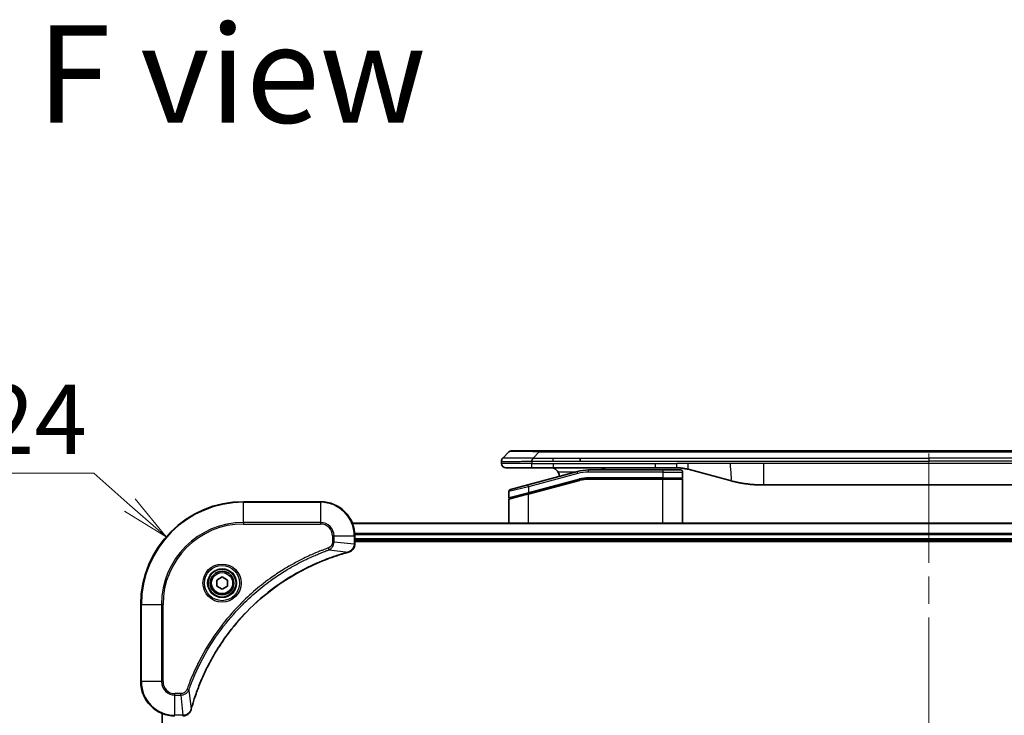
# Model space of a CAD drawing. Units: millimetres. Extents: x 65 to 9118, y 36 to 1862.
# Drawn here: x 2093 to 2323, y 1066 to 1229 of the extents above; entities that cross this region are included whole.
import ezdxf

# ---------------------------------------------------------------- set-up
doc = ezdxf.new("R2010")
doc.units = ezdxf.units.MM
doc.header["$LTSCALE"] = 4.5
doc.linetypes.add('CHAIN', pattern=[0.3543, 0.2362, -0.0295, 0.0591, -0.0295])
doc.layers.get('Defpoints').update_dxf_attribs({"lineweight": 25})
for name, color, linetype, lineweight in [('Centerline (ISO)', 131, 'Continuous', 18), ('Dimension (ISO)', 7, 'Continuous', 18), ('Symbol (ISO)', 7, 'Continuous', 18), ('Visible (ISO)', 7, 'Continuous', 35), ('Visible Narrow (ISO)', 7, 'Continuous', 25)]:
    doc.layers.add(name, color=color, linetype=linetype, lineweight=lineweight)
doc.styles.add('Note Text (TK)', font='MS PGothic.ttf')
doc.dimstyles.new('Default - Method 1b (TK)', dxfattribs={"dimscale": 4.5, "dimtxt": 2.5, "dimasz": 2.5, "dimexe": 1, "dimexo": 1.5, "dimgap": 1, "dimtad": 1, "dimtoh": 1, "dimdsep": 46, "dimtxsty": 'Note Text (TK)', "dimblk": 'OPEN', "dimcen": 0.09, "dimdle": 5, "dimclrd": 100, "dimclre": 100, "dimclrt": 7, "dimadec": 1, "dimazin": 1, "dimtfac": 1, "dimtmove": 0, "dimatfit": 3, "dimldrblk": 'OPEN', "dimfxl": 1, "dimtolj": 1, "dimlwd": -1, "dimlwe": -1, "dimarcsym": 0})

# ---------------------------------------------------------------- blocks, each defined once
blk = doc.blocks.new('_Open')
at = {"color": 0, "linetype": 'ByBlock', "lineweight": -2}
for p, q in [((-1, 0.167), (0, 0)), ((-1, -0.167), (0, 0)), ((0, 0), (-1, 0))]:
    blk.add_line(p, q, dxfattribs=at)
blk = doc.blocks.new('*D39')
at = {"layer": 'Defpoints', "color": 0}
for p in [(2127.43, 1108.1), (2145.49, 1092.28)]:
    blk.add_point(p, dxfattribs=at)
at = {"layer": 'Dimension (ISO)', "color": 100}
for p, q in [((2070.42, 1122.92), (2110.5, 1122.92)), ((2110.5, 1122.92), (2118.97, 1115.51))]:
    blk.add_line(p, q, dxfattribs=at)
at = {"layer": 'Dimension (ISO)', "color": 100, "xscale": 11.25, "yscale": 11.25, "zscale": 11.25, "rotation": 318.7899933197112}
blk.add_blockref('_Open', (2127.43, 1108.1), dxfattribs=at)
at = {"layer": 'Dimension (ISO)', "color": 7, "insert": (2070.42, 1135.51), "char_height": 11.25, "attachment_point": 4, "style": 'Note Text (TK)'}
blk.add_mtext('\\A1;\\fMS PGothic|b0|i0;{\\H16.1850;R24', dxfattribs=at)

msp = doc.modelspace()

# ---------------------------------------------------------------- linework, layer by layer
at = {"layer": 'Centerline (ISO)', "linetype": 'CHAIN', "ltscale": 23.990969}
msp.add_line((2305.486, 1127.534), (2305.486, 797.034), dxfattribs=at)
at = {"layer": 'Visible (ISO)'}
for p, q in [((2206.029, 1126.477), (2207.443, 1127.891)), ((2208.15, 1128.184), (2214.514, 1128.184)), ((2214.514, 1128.184), (2396.458, 1128.184)), ((2205.736, 1125.767), (2205.736, 1125.77)), ((2205.736, 1125.767), (2205.736, 1125.184)), ((2224.13, 1125.77), (2224.13, 1126.477)), ((2206.736, 1124.184), (2212.807, 1124.184)), ((2223.464, 1123.343), (2211.906, 1120.246)), ((2212.807, 1124.184), (2217.764, 1124.184)), ((2241.705, 1124.184), (2217.764, 1124.184)), ((2243.436, 1123.684), (2226.052, 1123.684)), ((2241.705, 1124.184), (2246.705, 1124.184)), ((2243.436, 1123.684), (2247.536, 1123.684)), ((2248.036, 1123.184), (2248.036, 1121.884)), ((2249.293, 1123.843), (2259.135, 1121.206)), ((2207.806, 1119.148), (2211.906, 1120.246)), ((2211.984, 1118.197), (2223.982, 1121.411)), ((2212.088, 1118.224), (2223.982, 1121.411)), ((2243.436, 1121.684), (2226.052, 1121.684)), ((2243.436, 1121.684), (2226.052, 1121.684)), ((2243.436, 1121.684), (2247.836, 1121.684)), ((2247.836, 1121.684), (2243.436, 1121.684)), ((2248.036, 1111.284), (2248.036, 1121.484)), ((2344.072, 1120.184), (2266.9, 1120.184)), ((2207.436, 1118.665), (2207.436, 1117.238)), ((2211.984, 1118.197), (2207.584, 1117.018)), ((2163.486, 1116.284), (2145.486, 1116.284)), ((2207.436, 1111.284), (2207.436, 1116.824)), ((2440.07, 1111.284), (2170.902, 1111.284)), ((2171.486, 1106.453), (2171.486, 1108.284)), ((2171.486, 1107.284), (2439.486, 1107.284)), ((2171.486, 1106.984), (2439.486, 1106.984)), ((2171.486, 1106.438), (2171.486, 1106.453)), ((2139.236, 1098.006), (2140.486, 1098.727)), ((2139.236, 1096.562), (2139.236, 1098.006)), ((2140.486, 1098.727), (2141.736, 1098.006)), ((2141.736, 1098.006), (2141.736, 1096.562)), ((2140.486, 1095.841), (2139.236, 1096.562)), ((2141.736, 1096.562), (2140.486, 1095.841)), ((2121.486, 1092.284), (2121.486, 1074.284)), ((2126.486, 1066.868), (2126.486, 857.7))]:
    msp.add_line(p, q, dxfattribs=at)
for radius in [3.25, 2.75]:
    msp.add_circle((2140.486, 1097.284), radius, dxfattribs=at)
for centre, radius, start, end in [((2208.15, 1127.184), 1, 90, 135), ((2206.736, 1125.184), 1, 180, 270), ((2217.236, 1122.184), 2, 0.75155, 30), ((2226.052, 1113.684), 10, 90, 105), ((2247.536, 1123.184), 0.5, 0, 90), ((2226.052, 1113.684), 8, 90, 105), ((2226.052, 1113.684), 8, 90, 105), ((2247.836, 1121.884), 0.2, 270, 0), ((2247.836, 1121.484), 0.2, 360, 90), ((2207.936, 1118.665), 0.5, 105, 179.99999), ((2145.486, 1092.284), 24, 90, 180), ((2163.486, 1108.284), 8, 0, 90), ((2207.636, 1117.238), 0.2, 180.00001, 285), ((2207.636, 1116.824), 0.2, 105, 180), ((2129.486, 1074.284), 8, 180, 270)]:
    msp.add_arc(centre, radius, start, end, dxfattribs=at)
for points, knots in [([(2206.029, 1126.477), (2206.016, 1126.464), (2206.004, 1126.452), (2205.992, 1126.439), (2205.98, 1126.426), (2205.969, 1126.413), (2205.958, 1126.4), (2205.947, 1126.388), (2205.936, 1126.375), (2205.926, 1126.361), (2205.916, 1126.348), (2205.906, 1126.335), (2205.897, 1126.322), (2205.878, 1126.295), (2205.861, 1126.268), (2205.846, 1126.24), (2205.83, 1126.212), (2205.816, 1126.184), (2205.804, 1126.154), (2205.792, 1126.125), (2205.782, 1126.095), (2205.773, 1126.065), (2205.765, 1126.034), (2205.758, 1126.003), (2205.752, 1125.971), (2205.749, 1125.954), (2205.747, 1125.938), (2205.745, 1125.922), (2205.743, 1125.905), (2205.741, 1125.888), (2205.74, 1125.872), (2205.738, 1125.855), (2205.737, 1125.837), (2205.737, 1125.82), (2205.736, 1125.803), (2205.736, 1125.785), (2205.736, 1125.767)], [0, 0, 0, 0, 0.0639341, 0.0639341, 0.0639341, 0.1272797, 0.1272797, 0.1272797, 0.1901351, 0.1901351, 0.1901351, 0.2525914, 0.2525914, 0.2525914, 0.3765924, 0.3765924, 0.3765924, 0.4999823, 0.4999823, 0.4999823, 0.6233743, 0.6233743, 0.6233743, 0.7473816, 0.7473816, 0.7473816, 0.8098428, 0.8098428, 0.8098428, 0.8727042, 0.8727042, 0.8727042, 0.9360571, 0.9360571, 0.9360571, 1, 1, 1, 1]), ([(2212.807, 1125.767), (2212.807, 1125.785), (2212.808, 1125.803), (2212.811, 1125.837), (2212.814, 1125.855), (2212.822, 1125.888), (2212.827, 1125.905), (2212.838, 1125.938), (2212.844, 1125.954), (2212.864, 1126.003), (2212.88, 1126.034), (2212.915, 1126.095), (2212.933, 1126.125), (2212.97, 1126.184), (2212.989, 1126.212), (2213.024, 1126.268), (2213.04, 1126.295), (2213.061, 1126.335), (2213.067, 1126.348), (2213.078, 1126.375), (2213.083, 1126.388), (2213.091, 1126.413), (2213.094, 1126.426), (2213.099, 1126.452), (2213.1, 1126.464), (2213.1, 1126.477)], [0, 0, 0, 0, 0.0638986, 0.0638986, 0.1272191, 0.1272191, 0.1900582, 0.1900582, 0.2525056, 0.2525056, 0.3765059, 0.3765059, 0.4999109, 0.4999109, 0.6233265, 0.6233265, 0.7473585, 0.7473585, 0.8098304, 0.8098304, 0.8727, 0.8727, 0.9360574, 0.9360574, 1, 1, 1, 1]), ([(2217.236, 1124.184), (2217.417, 1124.184), (2217.614, 1124.158), (2217.999, 1124.044), (2218.187, 1123.955), (2218.464, 1123.768), (2218.583, 1123.671), (2218.796, 1123.444), (2218.892, 1123.315), (2218.968, 1123.184)], [-0.75818442, -0.75818442, -0.75818442, -0.75818442, -0.69165561, -0.69165561, -0.62512679, -0.62512679, -0.57978612, -0.57978612, -0.53444544, -0.53444544, -0.53444544, -0.53444544]), ([(2229.091, 1123.684), (2229.16, 1123.744), (2229.23, 1123.798), (2229.463, 1123.955), (2229.651, 1124.044), (2230.036, 1124.158), (2230.233, 1124.184), (2230.414, 1124.184)], [-0.16050794, -0.16050794, -0.16050794, -0.16050794, -0.13305763, -0.13305763, -0.06652881, -0.06652881, 0, 0, 0, 0]), ([(2246.705, 1124.184), (2246.76, 1124.184), (2246.815, 1124.183), (2246.924, 1124.182), (2246.979, 1124.18), (2247.143, 1124.175), (2247.252, 1124.17), (2247.415, 1124.159), (2247.469, 1124.155), (2247.578, 1124.146), (2247.632, 1124.141), (2247.741, 1124.13), (2247.795, 1124.125), (2247.904, 1124.112), (2247.958, 1124.105), (2248.066, 1124.091), (2248.12, 1124.084), (2248.227, 1124.068), (2248.28, 1124.059), (2248.442, 1124.033), (2248.549, 1124.013), (2248.709, 1123.981), (2248.763, 1123.97), (2248.869, 1123.947), (2248.923, 1123.935), (2249.029, 1123.91), (2249.082, 1123.897), (2249.188, 1123.871), (2249.241, 1123.857), (2249.293, 1123.843)], [0, 0, 0, 0, 0.0626039, 0.0626039, 0.1251107, 0.1251107, 0.2499017, 0.2499017, 0.3122263, 0.3122263, 0.374526, 0.374526, 0.4368184, 0.4368184, 0.4999384, 0.4999384, 0.5614738, 0.5614738, 0.6239035, 0.6239035, 0.7489857, 0.7489857, 0.8116368, 0.8116368, 0.8743576, 0.8743576, 0.9371461, 0.9371461, 1, 1, 1, 1]), ([(2259.135, 1121.206), (2259.287, 1121.165), (2259.438, 1121.126), (2259.591, 1121.088), (2259.743, 1121.049), (2259.897, 1121.012), (2260.051, 1120.976), (2260.206, 1120.94), (2260.361, 1120.905), (2260.516, 1120.871), (2260.673, 1120.837), (2260.829, 1120.804), (2260.987, 1120.772), (2260.996, 1120.77), (2261.006, 1120.768), (2261.016, 1120.766), (2261.164, 1120.737), (2261.313, 1120.708), (2261.461, 1120.681), (2261.621, 1120.652), (2261.781, 1120.623), (2261.941, 1120.597), (2262.102, 1120.57), (2262.263, 1120.544), (2262.425, 1120.519), (2262.587, 1120.495), (2262.75, 1120.472), (2262.913, 1120.45), (2262.923, 1120.449), (2262.932, 1120.447), (2262.942, 1120.446), (2263.096, 1120.426), (2263.251, 1120.406), (2263.406, 1120.388), (2263.571, 1120.369), (2263.737, 1120.351), (2263.903, 1120.334), (2264.069, 1120.317), (2264.236, 1120.302), (2264.403, 1120.288), (2264.571, 1120.274), (2264.739, 1120.261), (2264.908, 1120.25), (2265.073, 1120.239), (2265.239, 1120.229), (2265.406, 1120.221), (2265.571, 1120.213), (2265.736, 1120.206), (2265.902, 1120.2), (2266.069, 1120.195), (2266.237, 1120.191), (2266.405, 1120.188), (2266.57, 1120.185), (2266.734, 1120.184), (2266.9, 1120.184)], [0, 0, 0, 0, 0.0611899, 0.0611899, 0.0611899, 0.1225795, 0.1225795, 0.1225795, 0.1842127, 0.1842127, 0.1842127, 0.2461353, 0.2461353, 0.2461353, 0.2500174, 0.2500174, 0.2500174, 0.3083453, 0.3083453, 0.3083453, 0.3707945, 0.3707945, 0.3707945, 0.4334736, 0.4334736, 0.4334736, 0.4963734, 0.4963734, 0.4963734, 0.5000109, 0.5000109, 0.5000109, 0.5594953, 0.5594953, 0.5594953, 0.6227862, 0.6227862, 0.6227862, 0.6861464, 0.6861464, 0.6861464, 0.7499687, 0.7499687, 0.7499687, 0.8126541, 0.8126541, 0.8126541, 0.8749855, 0.8749855, 0.8749855, 0.9379564, 0.9379564, 0.9379564, 1, 1, 1, 1]), ([(2170.004, 1104.506), (2170.183, 1104.554), (2170.356, 1104.627), (2170.771, 1104.877), (2170.993, 1105.089), (2171.37, 1105.663), (2171.486, 1106.05), (2171.486, 1106.438)], [-0.19678779, -0.19678779, -0.19678779, -0.19678779, -0.15466159, -0.15466159, -0.08725968, -0.08725968, 0, 0, 0, 0]), ([(2133.283, 1067.838), (2133.34, 1068.046), (2133.397, 1068.255), (2133.513, 1068.662), (2133.57, 1068.861), (2133.749, 1069.463), (2133.874, 1069.866), (2134.171, 1070.788), (2134.348, 1071.306), (2134.71, 1072.317), (2134.895, 1072.808), (2135.371, 1074.02), (2135.671, 1074.736), (2136.397, 1076.367), (2136.835, 1077.277), (2137.901, 1079.339), (2138.548, 1080.481), (2140.133, 1083.049), (2141.1, 1084.456), (2143.619, 1087.759), (2145.24, 1089.6), (2149.167, 1093.471), (2151.542, 1095.43), (2157.358, 1099.42), (2160.906, 1101.295), (2165.61, 1103.126), (2166.611, 1103.481), (2168.163, 1103.978), (2168.707, 1104.143), (2169.479, 1104.363), (2169.705, 1104.425), (2169.932, 1104.486)], [0, 0, 0, 0, 0.0654966, 0.0654966, 0.1281786, 0.1281786, 0.2557943, 0.2557943, 0.4216947, 0.4216947, 0.5808112, 0.5808112, 0.8159396, 0.8159396, 1.1216066, 1.1216066, 1.5189737, 1.5189737, 2.0355509, 2.0355509, 2.7767893, 2.7767893, 3.7055552, 3.7055552, 4.9129509, 4.9129509, 5.2345345, 5.2345345, 5.4066191, 5.4066191, 5.4777298, 5.4777298, 5.4777298, 5.4777298]), ([(2169.932, 1104.486), (2169.944, 1104.49), (2169.956, 1104.493), (2169.98, 1104.499), (2169.992, 1104.503), (2170.004, 1104.506)], [0, 0, 0, 0, 0.003793092, 0.003793092, 0.007586184, 0.007586184, 0.007586184, 0.007586184]), ([(2131.332, 1066.284), (2131.593, 1066.284), (2131.853, 1066.335), (2132.346, 1066.539), (2132.577, 1066.695), (2132.913, 1067.04), (2133.034, 1067.213), (2133.184, 1067.518), (2133.23, 1067.64), (2133.264, 1067.765)], [-0.19678779, -0.19678779, -0.19678779, -0.19678779, -0.13816404, -0.13816404, -0.0767578, -0.0767578, -0.02952223, -0.02952223, 0, 0, 0, 0]), ([(2133.264, 1067.765), (2133.267, 1067.777), (2133.27, 1067.789), (2133.277, 1067.813), (2133.28, 1067.826), (2133.283, 1067.838)], [0.0000000001, 0.0000000001, 0.0000000001, 0.0000000001, 0.0037930921, 0.0037930921, 0.0075861841, 0.0075861841, 0.0075861841, 0.0075861841])]:
    msp.add_open_spline(points, degree=3, knots=knots, dxfattribs=at)
at = {"layer": 'Visible Narrow (ISO)'}
for p, q in [((2213.1, 1126.477), (2214.514, 1127.891)), ((2214.514, 1128.184), (2214.514, 1127.891)), ((2214.514, 1127.891), (2396.458, 1127.891)), ((2212.807, 1125.184), (2205.736, 1125.184)), ((2212.807, 1125.767), (2212.807, 1125.184)), ((2212.807, 1125.184), (2217.764, 1125.184)), ((2213.1, 1126.477), (2217.764, 1126.477)), ((2217.764, 1126.477), (2224.13, 1126.477)), ((2217.764, 1125.77), (2217.764, 1126.477)), ((2217.764, 1125.77), (2224.13, 1125.77)), ((2217.764, 1125.184), (2241.705, 1125.184)), ((2217.764, 1125.184), (2217.764, 1124.184)), ((2224.13, 1126.477), (2305.486, 1126.477)), ((2224.13, 1125.77), (2305.486, 1125.77)), ((2241.705, 1125.184), (2246.705, 1125.184)), ((2241.705, 1124.184), (2241.705, 1125.184)), ((2249.293, 1125.184), (2246.705, 1125.184)), ((2246.705, 1124.184), (2246.705, 1125.184)), ((2259.135, 1125.184), (2249.293, 1125.184)), ((2266.9, 1125.184), (2259.135, 1125.184)), ((2344.072, 1125.184), (2266.9, 1125.184)), ((2266.9, 1125.184), (2266.9, 1120.184)), ((2386.842, 1126.477), (2305.486, 1126.477)), ((2305.486, 1126.477), (2305.486, 1125.77)), ((2386.842, 1125.77), (2305.486, 1125.77)), ((2223.594, 1122.86), (2212.036, 1119.763)), ((2222.87, 1123.184), (2218.968, 1123.184)), ((2223.594, 1122.86), (2223.464, 1123.343)), ((2226.052, 1123.184), (2226.052, 1123.684)), ((2243.436, 1123.184), (2226.052, 1123.184)), ((2243.436, 1123.684), (2243.436, 1123.184)), ((2243.436, 1123.184), (2248.036, 1123.184)), ((2243.436, 1123.184), (2243.436, 1121.884)), ((2212.036, 1119.763), (2207.436, 1118.665)), ((2212.036, 1119.763), (2211.906, 1120.246)), ((2212.036, 1118.417), (2223.93, 1121.604)), ((2212.036, 1118.003), (2224.034, 1121.218)), ((2212.036, 1119.763), (2212.036, 1118.417)), ((2223.93, 1121.604), (2223.982, 1121.411)), ((2224.034, 1121.218), (2223.982, 1121.411)), ((2243.436, 1121.884), (2226.052, 1121.884)), ((2226.052, 1121.684), (2226.052, 1121.884)), ((2226.052, 1121.684), (2226.052, 1121.484)), ((2243.436, 1121.484), (2226.052, 1121.484)), ((2243.436, 1121.884), (2248.036, 1121.884)), ((2243.436, 1121.884), (2243.436, 1121.684)), ((2243.436, 1121.684), (2243.436, 1121.484)), ((2248.036, 1121.484), (2243.436, 1121.484)), ((2243.436, 1111.284), (2243.436, 1121.484)), ((2207.436, 1117.238), (2212.036, 1118.417)), ((2212.036, 1118.003), (2207.436, 1116.824)), ((2212.036, 1118.417), (2212.088, 1118.224)), ((2212.036, 1111.284), (2212.036, 1118.003)), ((2145.486, 1116.137), (2145.486, 1116.284)), ((2145.486, 1116.137), (2163.486, 1116.137)), ((2145.486, 1111.43), (2145.486, 1116.137)), ((2163.486, 1116.137), (2163.486, 1116.284)), ((2163.486, 1116.137), (2163.486, 1111.43)), ((2163.486, 1111.43), (2145.486, 1111.43)), ((2145.486, 1111.43), (2145.486, 1111.077)), ((2145.486, 1111.077), (2163.486, 1111.077)), ((2163.486, 1111.43), (2163.486, 1111.077)), ((2170.93, 1111.214), (2440.042, 1111.214)), ((2166.279, 1108.284), (2166.279, 1106.947)), ((2166.632, 1108.284), (2166.279, 1108.284)), ((2166.632, 1106.947), (2166.632, 1108.284)), ((2166.632, 1108.284), (2171.339, 1108.284)), ((2171.339, 1108.284), (2171.339, 1106.453)), ((2171.339, 1108.284), (2171.486, 1108.284)), ((2439.508, 1108.874), (2171.464, 1108.874)), ((2171.478, 1108.643), (2439.494, 1108.643)), ((2166.632, 1106.947), (2166.279, 1106.947)), ((2166.632, 1106.947), (2171.339, 1106.453)), ((2171.486, 1106.453), (2171.339, 1106.453)), ((2439.486, 1107.584), (2171.486, 1107.584)), ((2165.457, 1105.046), (2165.303, 1105.479)), ((2165.457, 1105.046), (2169.924, 1104.515)), ((2121.632, 1092.284), (2121.486, 1092.284)), ((2121.632, 1074.284), (2121.632, 1092.284)), ((2121.632, 1092.284), (2126.339, 1092.284)), ((2126.693, 1092.284), (2126.339, 1092.284)), ((2126.339, 1092.284), (2126.339, 1074.284)), ((2126.693, 1074.284), (2126.693, 1092.284)), ((2121.632, 1074.284), (2121.486, 1074.284)), ((2126.339, 1074.284), (2121.632, 1074.284)), ((2126.339, 1074.284), (2126.693, 1074.284)), ((2130.823, 1071.491), (2129.486, 1071.491)), ((2129.486, 1071.137), (2129.486, 1071.491)), ((2130.823, 1071.137), (2130.823, 1071.491)), ((2132.724, 1072.313), (2132.291, 1072.467)), ((2132.724, 1072.313), (2133.254, 1067.846)), ((2129.486, 1071.137), (2130.823, 1071.137)), ((2129.486, 1066.43), (2129.486, 1071.137)), ((2130.823, 1071.137), (2131.317, 1066.43)), ((2126.555, 857.728), (2126.555, 1066.84)), ((2131.317, 1066.43), (2129.486, 1066.43))]:
    msp.add_line(p, q, dxfattribs=at)
for radius in [4.457, 4.104, 3.396, 2.45]:
    msp.add_circle((2140.486, 1097.284), radius, dxfattribs=at)
for centre, radius, start, end in [((2226.052, 1113.684), 9.5, 90, 105), ((2226.052, 1113.684), 8.2, 90.00001, 104.99999), ((2145.486, 1092.284), 23.854, 90, 180), ((2163.486, 1108.284), 7.854, 0, 90), ((2145.486, 1092.284), 19.146, 90, 180), ((2145.486, 1092.284), 18.793, 90, 180), ((2163.486, 1108.284), 3.146, 0, 90), ((2163.486, 1108.284), 2.793, 0, 90), ((2129.486, 1074.284), 7.854, 180, 270), ((2129.486, 1074.284), 3.146, 180, 270), ((2129.486, 1074.284), 2.793, 180, 270)]:
    msp.add_arc(centre, radius, start, end, dxfattribs=at)
for centre, major_axis, ratio, start_param, end_param in [((2220.878, 1127.184), (13.442, -0.695), 0.0318713, 2.0656787, 3.1128626), ((2225.799, 1115.61), (6.711, 0.883), 0.8652906, 1.4198055, 1.7217871), ((2170.986, 1106.438), (0.5, 0), 0.0093539, 5.4972736, 6.2831853), ((2169.802, 1104.969), (0.13, -0.483), 0.0003823, 5.9348127, 6.2831853), ((2169.875, 1104.989), (0.13, -0.483), 0.142875, 0, 0.4000921), ((2132.781, 1067.895), (0.483, -0.13), 0.142875, 5.8830932, 6.2831853), ((2132.801, 1067.968), (0.483, -0.13), 0.0003823, 0, 0.3483726), ((2131.332, 1066.784), (0, -0.5), 0.0093539, 0, 0.7859117)]:
    msp.add_ellipse(centre, major_axis=major_axis, ratio=ratio, start_param=start_param, end_param=end_param, dxfattribs=at)
for points, knots in [([(2205.736, 1125.767), (2205.736, 1125.767), (2205.736, 1125.766), (2205.736, 1125.765), (2205.737, 1125.764), (2205.737, 1125.762), (2205.738, 1125.761), (2205.74, 1125.759), (2205.74, 1125.759), (2205.741, 1125.757), (2205.742, 1125.756), (2205.745, 1125.754), (2205.746, 1125.753), (2205.748, 1125.752), (2205.75, 1125.751), (2205.752, 1125.75), (2205.753, 1125.749), (2205.754, 1125.749), (2205.755, 1125.748), (2205.759, 1125.747), (2205.761, 1125.746), (2205.764, 1125.745), (2205.765, 1125.745), (2205.769, 1125.743), (2205.773, 1125.742), (2205.779, 1125.74), (2205.78, 1125.74), (2205.791, 1125.737), (2205.804, 1125.734), (2205.819, 1125.731), (2205.82, 1125.731), (2205.836, 1125.728), (2205.854, 1125.725), (2205.895, 1125.72), (2205.919, 1125.717), (2205.971, 1125.711), (2206, 1125.709), (2206.062, 1125.703), (2206.095, 1125.701), (2206.132, 1125.699), (2206.134, 1125.699), (2206.174, 1125.696), (2206.214, 1125.694), (2206.297, 1125.689), (2206.339, 1125.687), (2206.388, 1125.685), (2206.393, 1125.685), (2206.448, 1125.683), (2206.501, 1125.681), (2206.604, 1125.678), (2206.654, 1125.677), (2206.715, 1125.675), (2206.725, 1125.675), (2206.796, 1125.673), (2206.862, 1125.672), (2206.986, 1125.67), (2207.043, 1125.67), (2207.117, 1125.669), (2207.131, 1125.669), (2207.22, 1125.668), (2207.298, 1125.667), (2207.419, 1125.667), (2207.46, 1125.666), (2207.513, 1125.666), (2207.523, 1125.666), (2207.545, 1125.666), (2207.557, 1125.666), (2207.573, 1125.666), (2207.583, 1125.666), (2207.597, 1125.666), (2207.614, 1125.666), (2207.624, 1125.666), (2207.641, 1125.666), (2207.662, 1125.666), (2207.684, 1125.666), (2207.717, 1125.666), (2207.739, 1125.666), (2207.806, 1125.666), (2207.851, 1125.667), (2207.969, 1125.667), (2208.042, 1125.667), (2208.137, 1125.668), (2208.158, 1125.668), (2208.276, 1125.669), (2208.375, 1125.67), (2208.556, 1125.672), (2208.639, 1125.673), (2208.743, 1125.674), (2208.763, 1125.675), (2208.889, 1125.676), (2208.996, 1125.678), (2209.192, 1125.681), (2209.281, 1125.682), (2209.392, 1125.684), (2209.412, 1125.685), (2209.543, 1125.687), (2209.655, 1125.689), (2209.863, 1125.693), (2209.957, 1125.695), (2210.072, 1125.698), (2210.092, 1125.698), (2210.323, 1125.703), (2210.538, 1125.708), (2210.774, 1125.713), (2210.793, 1125.714), (2210.93, 1125.717), (2211.048, 1125.72), (2211.267, 1125.725), (2211.368, 1125.728), (2211.487, 1125.731), (2211.506, 1125.731), (2211.626, 1125.734), (2211.727, 1125.737), (2211.847, 1125.74), (2211.865, 1125.74), (2211.914, 1125.741), (2211.944, 1125.742), (2211.985, 1125.743), (2211.997, 1125.744), (2212.027, 1125.744), (2212.045, 1125.745), (2212.079, 1125.746), (2212.094, 1125.746), (2212.124, 1125.747), (2212.139, 1125.747), (2212.165, 1125.748), (2212.176, 1125.748), (2212.19, 1125.749), (2212.193, 1125.749), (2212.21, 1125.749), (2212.224, 1125.75), (2212.264, 1125.751), (2212.29, 1125.752), (2212.341, 1125.753), (2212.365, 1125.754), (2212.428, 1125.756), (2212.466, 1125.757), (2212.513, 1125.758), (2212.521, 1125.759), (2212.575, 1125.76), (2212.62, 1125.762), (2212.688, 1125.764), (2212.711, 1125.765), (2212.759, 1125.766), (2212.783, 1125.767), (2212.807, 1125.767)], [0, 0, 0, 0, 0.0060309, 0.0060309, 0.0120008, 0.0120008, 0.0238645, 0.0238645, 0.0256517, 0.0256517, 0.0361314, 0.0361314, 0.0427402, 0.0427402, 0.0498324, 0.0498324, 0.053223, 0.053223, 0.0575464, 0.0575464, 0.0655788, 0.0655788, 0.0686905, 0.0686905, 0.0815644, 0.0815644, 0.0841798, 0.0841798, 0.1135151, 0.1135151, 0.1151996, 0.1151996, 0.1454965, 0.1454965, 0.177471, 0.177471, 0.2094958, 0.2094958, 0.2397564, 0.2397564, 0.24156, 0.24156, 0.2736902, 0.2736902, 0.3025081, 0.3025081, 0.3058861, 0.3058861, 0.3381271, 0.3381271, 0.3655453, 0.3655453, 0.3704056, 0.3704056, 0.402723, 0.402723, 0.4288146, 0.4288146, 0.4350703, 0.4350703, 0.4674378, 0.4674378, 0.4836361, 0.4836361, 0.4876853, 0.4876853, 0.4922244, 0.4922244, 0.4937592, 0.4957839, 0.4978088, 0.4998336, 0.4998336, 0.50388, 0.507926, 0.507926, 0.5160184, 0.5160184, 0.5322027, 0.5322027, 0.5575322, 0.5575322, 0.5645751, 0.5645751, 0.5969278, 0.5969278, 0.622829, 0.622829, 0.6292513, 0.6292513, 0.6615372, 0.6615372, 0.6878929, 0.6878929, 0.6937826, 0.6937826, 0.7259826, 0.7259826, 0.7526652, 0.7526652, 0.7581356, 0.7581356, 0.8171307, 0.8171307, 0.8223012, 0.8223012, 0.8543215, 0.8543215, 0.8813113, 0.8813113, 0.8863106, 0.8863106, 0.9133113, 0.9133113, 0.9182675, 0.9182675, 0.9262517, 0.9262517, 0.9292892, 0.9292892, 0.9342914, 0.9342914, 0.9382967, 0.9382967, 0.942181, 0.942181, 0.9451294, 0.9451294, 0.9460235, 0.9460235, 0.9495786, 0.9495786, 0.9566104, 0.9566104, 0.9630132, 0.9630132, 0.9732741, 0.9732741, 0.9754302, 0.9754302, 0.987634, 0.987634, 0.9937199, 0.9937199, 1, 1, 1, 1]), ([(2206.029, 1126.477), (2206.03, 1126.478), (2206.031, 1126.479), (2206.034, 1126.481), (2206.035, 1126.482), (2206.04, 1126.484), (2206.043, 1126.485), (2206.047, 1126.485), (2206.048, 1126.485), (2206.052, 1126.485), (2206.055, 1126.485), (2206.06, 1126.485), (2206.061, 1126.485), (2206.063, 1126.485), (2206.065, 1126.485), (2206.068, 1126.485), (2206.071, 1126.485), (2206.075, 1126.485), (2206.076, 1126.485), (2206.079, 1126.485), (2206.081, 1126.485), (2206.083, 1126.485), (2206.085, 1126.485), (2206.088, 1126.485), (2206.089, 1126.485), (2206.092, 1126.485), (2206.094, 1126.485), (2206.1, 1126.486), (2206.106, 1126.486), (2206.113, 1126.486), (2206.114, 1126.486), (2206.129, 1126.486), (2206.145, 1126.486), (2206.164, 1126.486), (2206.165, 1126.486), (2206.184, 1126.487), (2206.205, 1126.487), (2206.251, 1126.487), (2206.277, 1126.487), (2206.335, 1126.487), (2206.366, 1126.487), (2206.431, 1126.487), (2206.465, 1126.486), (2206.503, 1126.486), (2206.505, 1126.486), (2206.546, 1126.486), (2206.587, 1126.486), (2206.67, 1126.486), (2206.711, 1126.485), (2206.759, 1126.485), (2206.764, 1126.485), (2206.818, 1126.485), (2206.87, 1126.485), (2206.97, 1126.484), (2207.018, 1126.484), (2207.076, 1126.484), (2207.085, 1126.484), (2207.153, 1126.484), (2207.215, 1126.484), (2207.332, 1126.483), (2207.386, 1126.483), (2207.454, 1126.483), (2207.468, 1126.483), (2207.551, 1126.483), (2207.623, 1126.483), (2207.735, 1126.483), (2207.773, 1126.483), (2207.821, 1126.483), (2207.831, 1126.483), (2207.851, 1126.483), (2207.862, 1126.483), (2207.877, 1126.483), (2207.885, 1126.483), (2207.899, 1126.483), (2207.914, 1126.483), (2207.934, 1126.483), (2207.958, 1126.483), (2207.979, 1126.483), (2208.009, 1126.483), (2208.029, 1126.483), (2208.09, 1126.483), (2208.132, 1126.483), (2208.239, 1126.483), (2208.306, 1126.483), (2208.394, 1126.483), (2208.413, 1126.483), (2208.52, 1126.483), (2208.611, 1126.483), (2208.777, 1126.484), (2208.852, 1126.484), (2208.948, 1126.484), (2208.967, 1126.484), (2209.082, 1126.484), (2209.18, 1126.484), (2209.361, 1126.485), (2209.443, 1126.485), (2209.545, 1126.485), (2209.564, 1126.485), (2209.685, 1126.485), (2209.789, 1126.486), (2209.982, 1126.486), (2210.07, 1126.486), (2210.177, 1126.486), (2210.195, 1126.486), (2210.412, 1126.487), (2210.614, 1126.487), (2210.836, 1126.487), (2210.854, 1126.487), (2210.983, 1126.487), (2211.096, 1126.487), (2211.304, 1126.487), (2211.4, 1126.487), (2211.514, 1126.486), (2211.531, 1126.486), (2211.646, 1126.486), (2211.743, 1126.486), (2211.858, 1126.486), (2211.875, 1126.486), (2211.922, 1126.486), (2211.951, 1126.486), (2211.991, 1126.486), (2212.002, 1126.486), (2212.031, 1126.485), (2212.049, 1126.485), (2212.081, 1126.485), (2212.095, 1126.485), (2212.124, 1126.485), (2212.139, 1126.485), (2212.166, 1126.485), (2212.177, 1126.485), (2212.193, 1126.485), (2212.197, 1126.485), (2212.216, 1126.485), (2212.232, 1126.485), (2212.281, 1126.485), (2212.315, 1126.485), (2212.364, 1126.486), (2212.38, 1126.486), (2212.414, 1126.486), (2212.432, 1126.486), (2212.509, 1126.486), (2212.568, 1126.486), (2212.64, 1126.485), (2212.653, 1126.485), (2212.739, 1126.485), (2212.812, 1126.484), (2212.921, 1126.482), (2212.957, 1126.481), (2213.028, 1126.479), (2213.064, 1126.478), (2213.1, 1126.477)], [0, 0, 0, 0, 0.0095184, 0.0095184, 0.0192702, 0.0192702, 0.0389776, 0.0389776, 0.0419212, 0.0419212, 0.0581996, 0.0581996, 0.0621072, 0.0621072, 0.0673145, 0.0673145, 0.0758905, 0.0758905, 0.0794947, 0.0794947, 0.083783, 0.083783, 0.0870051, 0.0870051, 0.0915036, 0.0915036, 0.0944913, 0.0944913, 0.1069292, 0.1069292, 0.1094537, 0.1094537, 0.1377166, 0.1377166, 0.1393366, 0.1393366, 0.168411, 0.168411, 0.1989632, 0.1989632, 0.2294313, 0.2294313, 0.2581017, 0.2581017, 0.2598073, 0.2598073, 0.2901016, 0.2901016, 0.3171407, 0.3171407, 0.3203027, 0.3203027, 0.3504052, 0.3504052, 0.375904, 0.375904, 0.3804149, 0.3804149, 0.4103459, 0.4103459, 0.4344429, 0.4344429, 0.4402132, 0.4402132, 0.4700343, 0.4700343, 0.4849437, 0.4849437, 0.4886699, 0.4886699, 0.4928467, 0.4928467, 0.4942589, 0.4961219, 0.497985, 0.4998481, 0.5035714, 0.5072944, 0.5072944, 0.5147411, 0.5147411, 0.5296378, 0.5296378, 0.55297, 0.55297, 0.5594638, 0.5594638, 0.5893357, 0.5893357, 0.6133152, 0.6133152, 0.6192715, 0.6192715, 0.6492867, 0.6492867, 0.6738839, 0.6738839, 0.6793932, 0.6793932, 0.7095977, 0.7095977, 0.7347357, 0.7347357, 0.7399033, 0.7399033, 0.7958822, 0.7958822, 0.8008112, 0.8008112, 0.8314142, 0.8314142, 0.8573104, 0.8573104, 0.862117, 0.862117, 0.8881264, 0.8881264, 0.89291, 0.89291, 0.9006218, 0.9006218, 0.9035569, 0.9035569, 0.9083392, 0.9083392, 0.9122001, 0.9122001, 0.9161097, 0.9161097, 0.9192643, 0.9192643, 0.9202582, 0.9202582, 0.9244067, 0.9244067, 0.9334204, 0.9334204, 0.9376307, 0.9376307, 0.9424341, 0.9424341, 0.9581298, 0.9581298, 0.9615629, 0.9615629, 0.9810021, 0.9810021, 0.9905009, 0.9905009, 1, 1, 1, 1]), ([(2212.807, 1125.767), (2212.823, 1125.767), (2212.84, 1125.767), (2212.856, 1125.767), (2212.872, 1125.767), (2212.889, 1125.768), (2212.905, 1125.768), (2212.939, 1125.768), (2212.974, 1125.768), (2213.009, 1125.768), (2213.079, 1125.768), (2213.149, 1125.768), (2213.219, 1125.768), (2213.29, 1125.769), (2213.359, 1125.769), (2213.426, 1125.769), (2213.459, 1125.769), (2213.491, 1125.769), (2213.522, 1125.769), (2213.556, 1125.77), (2213.588, 1125.77), (2213.619, 1125.77), (2213.643, 1125.77), (2213.667, 1125.77), (2213.689, 1125.77), (2213.694, 1125.77), (2213.7, 1125.77), (2213.705, 1125.77), (2213.733, 1125.77), (2213.761, 1125.77), (2213.789, 1125.77), (2213.845, 1125.77), (2213.901, 1125.77), (2213.957, 1125.77), (2214.069, 1125.77), (2214.181, 1125.77), (2214.293, 1125.77), (2214.74, 1125.77), (2215.188, 1125.77), (2215.636, 1125.77), (2216.345, 1125.77), (2217.054, 1125.77), (2217.764, 1125.77)], [0, 0, 0, 0, 0.0078621, 0.0078621, 0.0078621, 0.0155651, 0.0155651, 0.0155651, 0.0314967, 0.0314967, 0.0314967, 0.0631356, 0.0631356, 0.0631356, 0.095401, 0.095401, 0.095401, 0.1114991, 0.1114991, 0.1114991, 0.1288992, 0.1288992, 0.1288992, 0.1429171, 0.1429171, 0.1429171, 0.1463611, 0.1463611, 0.1463611, 0.1640184, 0.1640184, 0.1640184, 0.1993317, 0.1993317, 0.1993317, 0.2699535, 0.2699535, 0.2699535, 0.5523816, 0.5523816, 0.5523816, 1, 1, 1, 1]), ([(2166.279, 1106.947), (2166.279, 1106.847), (2166.27, 1106.747), (2166.223, 1106.492), (2166.171, 1106.339), (2166.003, 1106.013), (2165.872, 1105.846), (2165.59, 1105.613), (2165.452, 1105.532), (2165.303, 1105.479)], [0, 0, 0, 0, 0.02993648, 0.02993648, 0.07783486, 0.07783486, 0.14010274, 0.14010274, 0.18750242, 0.18750242, 0.18750242, 0.18750242]), ([(2165.457, 1105.046), (2165.655, 1105.137), (2165.825, 1105.261), (2166.163, 1105.586), (2166.313, 1105.8), (2166.506, 1106.207), (2166.565, 1106.394), (2166.62, 1106.705), (2166.631, 1106.825), (2166.632, 1106.947)], [-0.18750242, -0.18750242, -0.18750242, -0.18750242, -0.14010274, -0.14010274, -0.07783486, -0.07783486, -0.02993648, -0.02993648, 0, 0, 0, 0]), ([(2171.339, 1106.434), (2171.336, 1106.081), (2171.238, 1105.73), (2170.916, 1105.187), (2170.726, 1104.976), (2170.353, 1104.704), (2170.194, 1104.616), (2170.021, 1104.551)], [0, 0, 0, 0, 0.08725968, 0.08725968, 0.15466159, 0.15466159, 0.19678779, 0.19678779, 0.19678779, 0.19678779]), ([(2171.339, 1106.453), (2171.339, 1106.45), (2171.339, 1106.447), (2171.339, 1106.44), (2171.339, 1106.437), (2171.339, 1106.434)], [-0.0015366853, -0.0015366853, -0.0015366853, -0.0015366853, -0.0007683427, -0.0007683427, 0, 0, 0, 0]), ([(2165.303, 1105.479), (2165.195, 1105.44), (2165.087, 1105.402), (2164.847, 1105.315), (2164.715, 1105.267), (2164.393, 1105.147), (2164.202, 1105.075), (2163.763, 1104.908), (2163.516, 1104.811), (2162.95, 1104.584), (2162.631, 1104.453), (2161.901, 1104.145), (2161.49, 1103.965), (2160.55, 1103.541), (2160.023, 1103.292), (2158.867, 1102.724), (2158.239, 1102.401), (2156.788, 1101.616), (2155.97, 1101.146), (2154.118, 1100.016), (2153.092, 1099.341), (2150.789, 1097.712), (2149.528, 1096.734), (2147.022, 1094.607), (2145.783, 1093.451), (2142.932, 1090.529), (2141.375, 1088.708), (2138.088, 1084.302), (2136.444, 1081.652), (2134.502, 1077.821), (2134, 1076.744), (2133.216, 1074.909), (2132.916, 1074.159), (2132.551, 1073.186), (2132.471, 1072.969), (2132.359, 1072.657), (2132.325, 1072.562), (2132.291, 1072.467)], [0, 0, 0, 0, 0.0344265, 0.0344265, 0.0765047, 0.0765047, 0.1377084, 0.1377084, 0.2172733, 0.2172733, 0.3207076, 0.3207076, 0.4551722, 0.4551722, 0.6299761, 0.6299761, 0.8417425, 0.8417425, 1.1247782, 1.1247782, 1.4927245, 1.4927245, 1.9710548, 1.9710548, 2.478736, 2.478736, 3.1957955, 3.1957955, 4.127973, 4.127973, 4.4843018, 4.4843018, 4.7266051, 4.7266051, 4.7959096, 4.7959096, 4.8262125, 4.8262125, 4.8262125, 4.8262125]), ([(2132.724, 1072.313), (2132.758, 1072.408), (2132.791, 1072.502), (2132.903, 1072.812), (2132.982, 1073.027), (2133.344, 1073.991), (2133.642, 1074.734), (2134.42, 1076.554), (2134.918, 1077.621), (2136.845, 1081.419), (2138.475, 1084.047), (2141.735, 1088.414), (2143.278, 1090.22), (2146.105, 1093.116), (2147.334, 1094.262), (2149.818, 1096.371), (2151.068, 1097.342), (2153.351, 1098.957), (2154.368, 1099.626), (2156.204, 1100.747), (2157.015, 1101.213), (2158.454, 1101.992), (2159.076, 1102.313), (2160.222, 1102.876), (2160.745, 1103.123), (2161.676, 1103.544), (2162.083, 1103.722), (2162.808, 1104.028), (2163.124, 1104.158), (2163.685, 1104.383), (2163.93, 1104.479), (2164.364, 1104.646), (2164.554, 1104.717), (2164.874, 1104.836), (2165.004, 1104.884), (2165.242, 1104.97), (2165.349, 1105.007), (2165.457, 1105.046)], [-4.8262125, -4.8262125, -4.8262125, -4.8262125, -4.7959096, -4.7959096, -4.7266051, -4.7266051, -4.4843018, -4.4843018, -4.127973, -4.127973, -3.1957955, -3.1957955, -2.478736, -2.478736, -1.9710548, -1.9710548, -1.4927245, -1.4927245, -1.1247782, -1.1247782, -0.8417425, -0.8417425, -0.6299761, -0.6299761, -0.4551722, -0.4551722, -0.3207076, -0.3207076, -0.2172733, -0.2172733, -0.1377084, -0.1377084, -0.0765047, -0.0765047, -0.0344265, -0.0344265, 0, 0, 0, 0]), ([(2169.924, 1104.515), (2169.697, 1104.454), (2169.471, 1104.392), (2168.698, 1104.172), (2168.154, 1104.008), (2166.601, 1103.511), (2165.599, 1103.156), (2160.891, 1101.325), (2157.341, 1099.449), (2151.52, 1095.458), (2149.143, 1093.498), (2145.214, 1089.625), (2143.591, 1087.782), (2141.072, 1084.477), (2140.104, 1083.068), (2138.518, 1080.499), (2137.871, 1079.355), (2136.805, 1077.292), (2136.367, 1076.381), (2135.641, 1074.749), (2135.341, 1074.032), (2134.865, 1072.82), (2134.68, 1072.328), (2134.318, 1071.317), (2134.142, 1070.798), (2133.844, 1069.875), (2133.72, 1069.472), (2133.541, 1068.869), (2133.484, 1068.67), (2133.368, 1068.263), (2133.311, 1068.055), (2133.254, 1067.846)], [-5.4777298, -5.4777298, -5.4777298, -5.4777298, -5.4066191, -5.4066191, -5.2345345, -5.2345345, -4.9129509, -4.9129509, -3.7055552, -3.7055552, -2.7767893, -2.7767893, -2.0355509, -2.0355509, -1.5189737, -1.5189737, -1.1216066, -1.1216066, -0.8159396, -0.8159396, -0.5808112, -0.5808112, -0.4216947, -0.4216947, -0.2557943, -0.2557943, -0.1281786, -0.1281786, -0.0654966, -0.0654966, 0, 0, 0, 0]), ([(2170.021, 1104.551), (2170.005, 1104.545), (2169.99, 1104.54), (2169.957, 1104.528), (2169.941, 1104.522), (2169.924, 1104.515)], [-0.007586184, -0.007586184, -0.007586184, -0.007586184, -0.003793092, -0.003793092, 0, 0, 0, 0]), ([(2132.291, 1072.467), (2132.261, 1072.382), (2132.222, 1072.301), (2132.101, 1072.103), (2132.007, 1071.992), (2131.761, 1071.773), (2131.6, 1071.674), (2131.235, 1071.53), (2131.029, 1071.491), (2130.823, 1071.491)], [0, 0, 0, 0, 0.02685266, 0.02685266, 0.06981693, 0.06981693, 0.12567047, 0.12567047, 0.18750417, 0.18750417, 0.18750417, 0.18750417]), ([(2130.823, 1071.137), (2131.074, 1071.14), (2131.323, 1071.185), (2131.772, 1071.35), (2131.975, 1071.462), (2132.299, 1071.719), (2132.429, 1071.85), (2132.609, 1072.097), (2132.672, 1072.201), (2132.724, 1072.313)], [-0.18750417, -0.18750417, -0.18750417, -0.18750417, -0.12567047, -0.12567047, -0.06981693, -0.06981693, -0.02685266, -0.02685266, 0, 0, 0, 0]), ([(2133.219, 1067.749), (2133.173, 1067.627), (2133.116, 1067.513), (2132.945, 1067.235), (2132.817, 1067.083), (2132.482, 1066.783), (2132.265, 1066.651), (2131.809, 1066.478), (2131.573, 1066.433), (2131.336, 1066.431)], [0, 0, 0, 0, 0.02952223, 0.02952223, 0.0767578, 0.0767578, 0.13816404, 0.13816404, 0.19678779, 0.19678779, 0.19678779, 0.19678779]), ([(2133.254, 1067.846), (2133.248, 1067.829), (2133.242, 1067.812), (2133.23, 1067.78), (2133.224, 1067.764), (2133.219, 1067.749)], [-0.0075861841, -0.0075861841, -0.0075861841, -0.0075861841, -0.0037930921, -0.0037930921, -0.0000000001, -0.0000000001, -0.0000000001, -0.0000000001]), ([(2131.336, 1066.431), (2131.332, 1066.43), (2131.329, 1066.43), (2131.323, 1066.43), (2131.32, 1066.43), (2131.317, 1066.43)], [-0.0015366853, -0.0015366853, -0.0015366853, -0.0015366853, -0.0007683427, -0.0007683427, 0, 0, 0, 0])]:
    msp.add_open_spline(points, degree=3, knots=knots, dxfattribs=at)
msp.add_rational_spline([(2212.807, 1124.184), (2212.807, 1124.184), (2212.807, 1124.598), (2212.807, 1125.184)], [1, 0.804737851912, 0.804737851912, 1], degree=3, dxfattribs=at)
for points in [[(2249.293, 1123.843), (2249.364, 1123.824), (2249.293, 1124.59), (2249.293, 1125.184)], [(2259.135, 1125.184), (2259.135, 1123.374), (2259.6, 1121.082), (2259.135, 1121.206)]]:
    msp.add_open_spline(points, degree=3, dxfattribs=at)

# ---------------------------------------------------------------- texts
at = {"layer": 'Symbol (ISO)', "color": 7, "insert": (2097.274, 1216.099), "char_height": 22.75, "attachment_point": 4, "line_spacing_factor": 1.5, "style": 'Note Text (TK)'}
msp.add_mtext('\\fMS PGothic|b0|i0;{\\H22.7500;F view}', dxfattribs=at)

# ---------------------------------------------------------------- dimensions: what is measured, and where the dimension line sits
at = {"layer": 'Dimension (ISO)', "color": 100}
dim = msp.add_radius_dim(center=(2145.486, 1092.284), mpoint=(2127.431, 1108.096), text='\\fMS PGothic|b0|i0;{\\H16.1850;<>', dimstyle='Default - Method 1b (TK)', override={"dimtih": 1, "dimdec": 0, "dimlfac": 1, "dimcen": 0, "dimtdec": 0, "dimtofl": 0}, dxfattribs=at)
dim.commit()
dim.dimension.update_dxf_attribs({"geometry": '*D39', "text_midpoint": (2088.21, 1135.512)})

doc.saveas('drawing.dxf')
